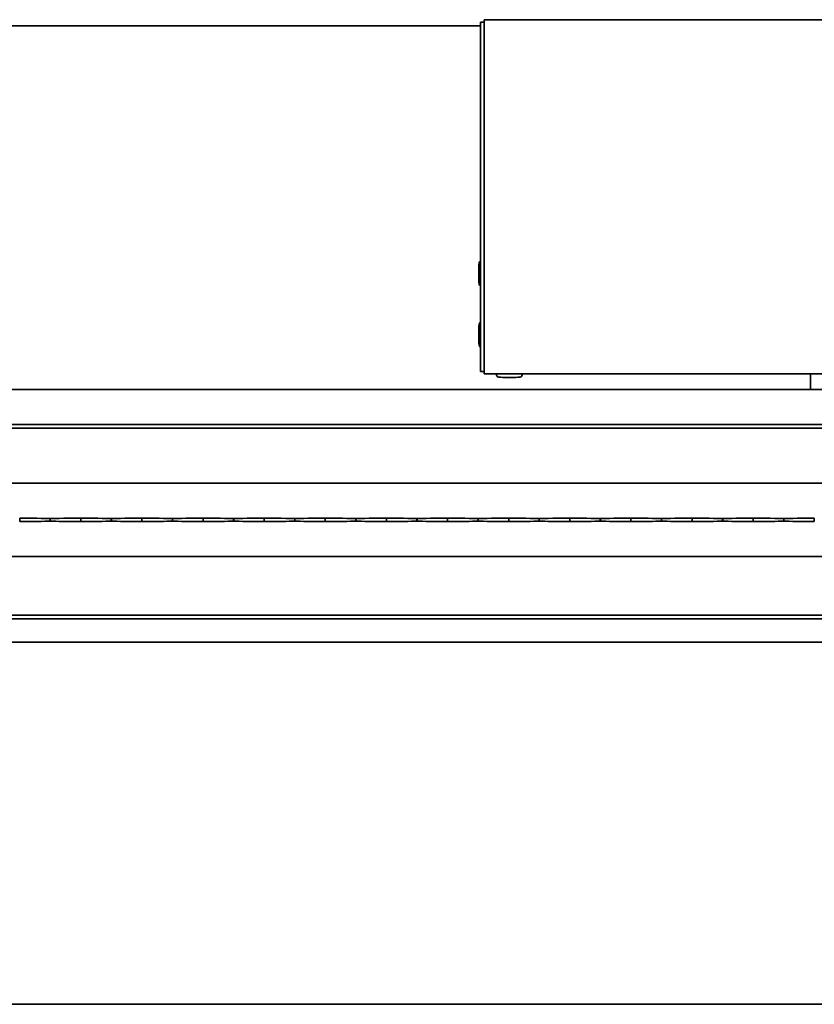
# Model space of a CAD drawing. Units: millimetres. Extents: x 0 to 21000, y 0 to 14850.
# Drawn here: x 8356 to 9006, y 12872 to 13677 of the extents above; entities that cross this region are included whole.
import ezdxf

# ---------------------------------------------------------------- set-up
doc = ezdxf.new("R2010")
doc.units = ezdxf.units.MM
doc.header["$LTSCALE"] = 10
doc.layers.add('WT02', color=7, linetype='Continuous', lineweight=35)

msp = doc.modelspace()

# ---------------------------------------------------------------- linework, layer by layer
at = {"layer": 'WT02'}
for p, q in [((8733.41, 13637.18), (8733.41, 13675.09)), ((8736.41, 13675.09), (8733.41, 13675.09)), ((8736.41, 13677.09), (9465.41, 13677.09)), ((8736.41, 13677.09), (8736.41, 13637.29)), ((8733.41, 13672.2), (7053.91, 13672.2)), ((8733.41, 13637.18), (8733.41, 13391.69)), ((8736.41, 13391.8), (8736.41, 13637.29)), ((8731.88, 13471.56), (8731.88, 13467.62)), ((8731.88, 13421.56), (8731.88, 13417.62)), ((8733.41, 13389.59), (8733.41, 13391.69)), ((8733.41, 13389.59), (8736.41, 13389.59)), ((8736.41, 13387.59), (8736.41, 13391.8)), ((9465.41, 13387.59), (8736.41, 13387.59)), ((8746.49, 13386.67), (8746.38, 13387.59)), ((8767.34, 13386.67), (8767.44, 13387.59)), ((9003.41, 13387.59), (9003.41, 13381.59)), ((8754.94, 13384.56), (8758.88, 13384.56)), ((9003.41, 13374.7), (9003.41, 13381.59)), ((7498.19, 13374.7), (9474.63, 13374.7)), ((7376.85, 13346.11), (9595.97, 13346.11)), ((7376.27, 13343.2), (9596.56, 13343.2)), ((9606.41, 13298.2), (7366.41, 13298.2)), ((8356.41, 13269.58), (8356.41, 13266.82)), ((8381.36, 13269.2), (8381.36, 13267.2)), ((8381.47, 13269.2), (8381.36, 13269.2)), ((8381.47, 13267.2), (8381.36, 13267.2)), ((8381.47, 13267.2), (8381.47, 13269.2)), ((8406.41, 13269.58), (8406.41, 13266.82)), ((8431.36, 13269.2), (8431.36, 13267.2)), ((8431.47, 13269.2), (8431.36, 13269.2)), ((8431.47, 13267.2), (8431.36, 13267.2)), ((8431.47, 13267.2), (8431.47, 13269.2)), ((8456.41, 13269.58), (8456.41, 13266.82)), ((8481.36, 13269.2), (8481.36, 13267.2)), ((8481.47, 13269.2), (8481.36, 13269.2)), ((8481.47, 13267.2), (8481.36, 13267.2)), ((8481.47, 13267.2), (8481.47, 13269.2)), ((8506.41, 13269.58), (8506.41, 13266.82)), ((8531.36, 13269.2), (8531.36, 13267.2)), ((8531.47, 13269.2), (8531.36, 13269.2)), ((8531.47, 13267.2), (8531.36, 13267.2)), ((8531.47, 13267.2), (8531.47, 13269.2)), ((8556.41, 13269.58), (8556.41, 13266.82)), ((8581.36, 13269.2), (8581.36, 13267.2)), ((8581.47, 13269.2), (8581.36, 13269.2)), ((8581.47, 13267.2), (8581.36, 13267.2)), ((8581.47, 13267.2), (8581.47, 13269.2)), ((8606.41, 13269.58), (8606.41, 13266.82)), ((8631.36, 13269.2), (8631.36, 13267.2)), ((8631.47, 13269.2), (8631.36, 13269.2)), ((8631.47, 13267.2), (8631.36, 13267.2)), ((8631.47, 13267.2), (8631.47, 13269.2)), ((8656.41, 13269.58), (8656.41, 13266.82)), ((8681.36, 13269.2), (8681.36, 13267.2)), ((8681.47, 13269.2), (8681.36, 13269.2)), ((8681.47, 13267.2), (8681.36, 13267.2)), ((8681.47, 13267.2), (8681.47, 13269.2)), ((8706.41, 13269.58), (8706.41, 13266.82)), ((8731.36, 13269.2), (8731.36, 13267.2)), ((8731.47, 13269.2), (8731.36, 13269.2)), ((8731.47, 13267.2), (8731.36, 13267.2)), ((8731.47, 13267.2), (8731.47, 13269.2)), ((8756.41, 13269.58), (8756.41, 13266.82)), ((8781.36, 13269.2), (8781.36, 13267.2)), ((8781.47, 13269.2), (8781.36, 13269.2)), ((8781.47, 13267.2), (8781.36, 13267.2)), ((8781.47, 13267.2), (8781.47, 13269.2)), ((8806.41, 13269.58), (8806.41, 13266.82)), ((8831.36, 13269.2), (8831.36, 13267.2)), ((8831.47, 13269.2), (8831.36, 13269.2)), ((8831.47, 13267.2), (8831.36, 13267.2)), ((8831.47, 13267.2), (8831.47, 13269.2)), ((8856.41, 13269.58), (8856.41, 13266.82)), ((8881.36, 13269.2), (8881.36, 13267.2)), ((8881.47, 13269.2), (8881.36, 13269.2)), ((8881.47, 13267.2), (8881.36, 13267.2)), ((8881.47, 13267.2), (8881.47, 13269.2)), ((8906.41, 13269.58), (8906.41, 13266.82)), ((8931.36, 13269.2), (8931.36, 13267.2)), ((8931.47, 13269.2), (8931.36, 13269.2)), ((8931.47, 13267.2), (8931.36, 13267.2)), ((8931.47, 13267.2), (8931.47, 13269.2)), ((8956.41, 13269.58), (8956.41, 13266.82)), ((8981.36, 13269.2), (8981.36, 13267.2)), ((8981.47, 13269.2), (8981.36, 13269.2)), ((8981.47, 13267.2), (8981.36, 13267.2)), ((8981.47, 13267.2), (8981.47, 13269.2)), ((9006.41, 13269.58), (9006.41, 13266.82)), ((7366.41, 13238.2), (9606.41, 13238.2)), ((7378.49, 13190.2), (9594.33, 13190.2)), ((7379.05, 13187.42), (9593.77, 13187.42)), ((7498.58, 13168.2), (9474.24, 13168.2)), ((7053.91, 12872.2), (9803.91, 12872.2))]:
    msp.add_line(p, q, dxfattribs=at)
for centre, radius, start, end in [((8796.88, 13471.56), 65, 174.10529, 180), ((8734.21, 13478.03), 2, 113.68225, 174.10529), ((8796.88, 13467.62), 65, 180, 185.89471), ((8734.21, 13461.15), 2, 185.89471, 246.31775), ((8796.88, 13421.56), 65, 174.10529, 180), ((8734.21, 13428.03), 2, 113.68225, 174.10529), ((8796.88, 13417.62), 65, 180, 185.89471), ((8734.21, 13411.15), 2, 185.89471, 246.31775), ((8748.47, 13386.89), 2, 186.34019, 264.10529), ((8765.35, 13386.89), 2, 275.89471, 353.65981), ((8754.94, 13449.56), 65, 264.10529, 270), ((8758.88, 13449.56), 65, 270, 275.89471)]:
    msp.add_arc(centre, radius, start, end, dxfattribs=at)
for centre, major_axis, start_param, end_param in [((8341.41, 13269.18), (40, 0), 0.052048, 1.1864), ((8341.41, 13267.22), (-40, 0), 1.955193, 3.089544), ((8421.41, 13269.18), (40, 0), 1.955193, 3.089544), ((8421.41, 13267.22), (-40, 0), 0.052048, 1.1864), ((8391.41, 13269.18), (40, 0), 0.052048, 1.1864), ((8391.41, 13267.22), (-40, 0), 1.955193, 3.089544), ((8471.41, 13269.18), (40, 0), 1.955193, 3.089544), ((8471.41, 13267.22), (-40, 0), 0.052048, 1.1864), ((8441.41, 13269.18), (40, 0), 0.052048, 1.1864), ((8441.41, 13267.22), (-40, 0), 1.955193, 3.089544), ((8521.41, 13269.18), (40, 0), 1.955193, 3.089544), ((8521.41, 13267.22), (-40, 0), 0.052048, 1.1864), ((8491.41, 13269.18), (40, 0), 0.052048, 1.1864), ((8491.41, 13267.22), (-40, 0), 1.955193, 3.089544), ((8571.41, 13269.18), (40, 0), 1.955193, 3.089544), ((8571.41, 13267.22), (-40, 0), 0.052048, 1.1864), ((8541.41, 13269.18), (40, 0), 0.052048, 1.1864), ((8541.41, 13267.22), (-40, 0), 1.955193, 3.089544), ((8621.41, 13269.18), (40, 0), 1.955193, 3.089544), ((8621.41, 13267.22), (-40, 0), 0.052048, 1.1864), ((8591.41, 13269.18), (40, 0), 0.052048, 1.1864), ((8591.41, 13267.22), (-40, 0), 1.955193, 3.089544), ((8671.41, 13269.18), (40, 0), 1.955193, 3.089544), ((8671.41, 13267.22), (-40, 0), 0.052048, 1.1864), ((8641.41, 13269.18), (40, 0), 0.052048, 1.1864), ((8641.41, 13267.22), (-40, 0), 1.955193, 3.089544), ((8721.41, 13269.18), (40, 0), 1.955193, 3.089544), ((8721.41, 13267.22), (-40, 0), 0.052048, 1.1864), ((8691.41, 13269.18), (40, 0), 0.052048, 1.1864), ((8691.41, 13267.22), (-40, 0), 1.955193, 3.089544), ((8771.41, 13269.18), (40, 0), 1.955193, 3.089544), ((8771.41, 13267.22), (-40, 0), 0.052048, 1.1864), ((8741.41, 13269.18), (40, 0), 0.052048, 1.1864), ((8741.41, 13267.22), (-40, 0), 1.955193, 3.089544), ((8821.41, 13269.18), (40, 0), 1.955193, 3.089544), ((8821.41, 13267.22), (-40, 0), 0.052048, 1.1864), ((8791.41, 13269.18), (40, 0), 0.052048, 1.1864), ((8791.41, 13267.22), (-40, 0), 1.955193, 3.089544), ((8871.41, 13269.18), (40, 0), 1.955193, 3.089544), ((8871.41, 13267.22), (-40, 0), 0.052048, 1.1864), ((8841.41, 13269.18), (40, 0), 0.052048, 1.1864), ((8841.41, 13267.22), (-40, 0), 1.955193, 3.089544), ((8921.41, 13269.18), (40, 0), 1.955193, 3.089544), ((8921.41, 13267.22), (-40, 0), 0.052048, 1.1864), ((8891.41, 13269.18), (40, 0), 0.052048, 1.1864), ((8891.41, 13267.22), (-40, 0), 1.955193, 3.089544), ((8971.41, 13269.18), (40, 0), 1.955193, 3.089544), ((8971.41, 13267.22), (-40, 0), 0.052048, 1.1864), ((8941.41, 13269.18), (40, 0), 0.052048, 1.1864), ((8941.41, 13267.22), (-40, 0), 1.955193, 3.089544), ((9021.41, 13269.18), (40, 0), 1.955193, 3.089544), ((9021.41, 13267.22), (-40, 0), 0.052048, 1.1864)]:
    msp.add_ellipse(centre, major_axis=major_axis, ratio=0.01087, start_param=start_param, end_param=end_param, dxfattribs=at)

doc.saveas('drawing.dxf')
